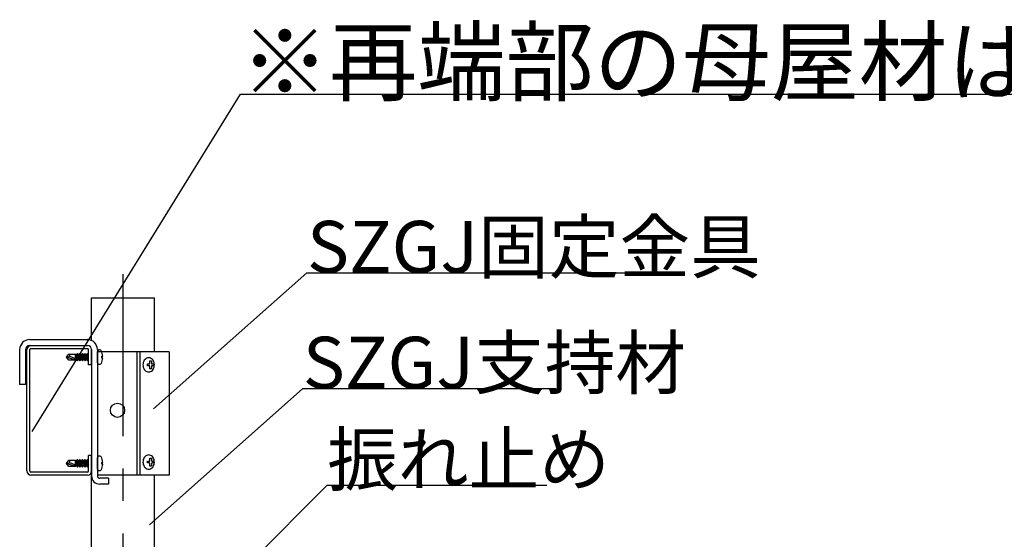
# Model space of a CAD drawing. Extents: x 0 to 12600, y 55 to 8965.
# Drawn here: x 967 to 2108, y 5216 to 5818 of the extents above; entities that cross this region are included whole.
import ezdxf

# ---------------------------------------------------------------- set-up
doc = ezdxf.new("R2010")
doc.units = 0
doc.header["$LTSCALE"] = 30
doc.header["$MEASUREMENT"] = 0
doc.linetypes.add('CENTER1', pattern=[10, 6.25, -1.25, 1.25, -1.25])
doc.layers.add('_5-0______SZ_', color=7, linetype='CONTINUOUS')
doc.styles.get("Standard").update_dxf_attribs({"font": 'txt', "bigfont": 'bigfont.shx'})

msp = doc.modelspace()

# ---------------------------------------------------------------- linework, layer by layer
at = {"layer": '_5-0______SZ_', "color": 7, "linetype": 'Continuous'}
for p, q in [((981.3, 5341.3), (1223, 5731.8)), ((1223, 5731.8), (3326.4, 5731.8)), ((1122.2, 5367.4), (1299.8, 5525)), ((1299.8, 5525), (1678.8, 5525)), ((1050.3, 5496), (1123.2, 5496)), ((1117.4, 5233.3), (1295, 5390.9)), ((1295, 5390.9), (1588.5, 5390.9)), ((1133.2, 5088.8), (1323.3, 5278.9)), ((1323.3, 5278.9), (1577.7, 5278.9))]:
    msp.add_line(p, q, dxfattribs=at)
at = {"layer": '_5-0______SZ_', "color": 4, "linetype": 'CENTER1'}
msp.add_line((1086.7, 5523.3), (1086.7, 4661.2), dxfattribs=at)
at = {"layer": '_5-0______SZ_', "color": 5, "linetype": 'Continuous'}
for p, q in [((1050.3, 5446.6), (1050.3, 5496)), ((1123.2, 5433.3), (1123.2, 5496)), ((1050.3, 5152.2), (1050.3, 5290.8)), ((1123.2, 5194.2), (1123.2, 5290.8))]:
    msp.add_line(p, q, dxfattribs=at)
at = {"layer": '_5-0______SZ_', "color": 3, "linetype": 'Continuous'}
for p, q in [((978.6, 5447.6), (1045.5, 5447.6)), ((978.6, 5440.8), (1045.5, 5440.8)), ((967, 5436), (967, 5395.8)), ((973.8, 5436), (973.8, 5395.8)), ((1021.4, 5427.3), (1024, 5430.9)), ((1024, 5430.9), (1031.7, 5430.9)), ((1031.7, 5423.8), (1031.7, 5430.9)), ((1032.9, 5430.5), (1031.7, 5430.5)), ((1032.4, 5430.5), (1034.8, 5424.2)), ((1033.2, 5424.2), (1032.4, 5430.5)), ((1033.9, 5423), (1032.4, 5430.5)), ((1033.9, 5431.7), (1032.9, 5430.5)), ((1032.9, 5430.5), (1036.8, 5423)), ((1037.8, 5424.2), (1033.9, 5431.7)), ((1036.8, 5423), (1033.9, 5431.7)), ((1035.9, 5430.5), (1034.5, 5430.5)), ((1036.8, 5431.7), (1035.9, 5430.5)), ((1035.9, 5430.5), (1039.7, 5423)), ((1040.7, 5424.2), (1036.8, 5431.7)), ((1039.7, 5423), (1036.8, 5431.7)), ((1038.8, 5430.5), (1037.5, 5430.5)), ((1039.7, 5431.7), (1038.8, 5430.5)), ((1038.8, 5430.5), (1042.7, 5423)), ((1043.6, 5424.2), (1039.7, 5431.7)), ((1042.7, 5423), (1039.7, 5431.7)), ((1041.7, 5430.5), (1040.4, 5430.5)), ((1042.7, 5431.7), (1041.7, 5430.5)), ((1041.7, 5430.5), (1045.6, 5423)), ((1046.5, 5424.2), (1042.7, 5431.7)), ((1045.6, 5423), (1042.7, 5431.7)), ((1044.6, 5430.5), (1043.3, 5430.5)), ((1045.6, 5431.7), (1044.6, 5430.5)), ((1044.6, 5430.5), (1046.8, 5426.2)), ((1046.8, 5427.9), (1045.6, 5431.7)), ((1046.8, 5429.3), (1045.6, 5431.7)), ((1046.8, 5430.5), (1046.2, 5430.5)), ((1050.3, 5436), (1050.3, 5289.9)), ((1057, 5436), (1057, 5289.9)), ((1057, 5420.8), (1057, 5433.9)), ((1140.3, 5433.3), (1057, 5433.3)), ((1102.8, 5433.3), (1102.8, 5290.8)), ((1106.3, 5433.3), (1106.3, 5290.8)), ((1140.3, 5433.3), (1140.3, 5290.8)), ((1021.4, 5427.3), (1024.4, 5428.1)), ((1031.7, 5423.8), (1021.4, 5427.3)), ((1024, 5423.8), (1021.4, 5427.3)), ((1031.7, 5423.8), (1024, 5423.8)), ((1033.2, 5424.2), (1031.7, 5424.2)), ((1033.2, 5424.2), (1033.9, 5423)), ((1033.9, 5423), (1034.8, 5424.2)), ((1036.2, 5424.2), (1034.8, 5424.2)), ((1036.8, 5423), (1037.8, 5424.2)), ((1039.1, 5424.2), (1037.8, 5424.2)), ((1039.7, 5423), (1040.7, 5424.2)), ((1042, 5424.2), (1040.7, 5424.2)), ((1042.7, 5423), (1043.6, 5424.2)), ((1044.9, 5424.2), (1043.6, 5424.2)), ((1045.6, 5423), (1046.5, 5424.2)), ((1046.8, 5424.2), (1046.5, 5424.2)), ((1062.2, 5426.3), (1062.2, 5428.4)), ((1062.2, 5428.4), (1063.2, 5428.4)), ((1063.2, 5426.3), (1062.2, 5426.3)), ((1109.9, 5419.8), (1109.8, 5418.3)), ((1109.8, 5418.3), (1109.8, 5418.3)), ((1109.8, 5418.3), (1109.9, 5416.9)), ((1109.8, 5418.3), (1109.8, 5418.3)), ((1110.2, 5421.2), (1109.9, 5419.8)), ((1110.7, 5422.5), (1110.2, 5421.2)), ((1111.4, 5423.7), (1110.7, 5422.5)), ((1112.2, 5424.7), (1111.4, 5423.7)), ((1113.1, 5425.5), (1112.2, 5424.7)), ((1114.2, 5426.1), (1113.1, 5425.5)), ((1115.3, 5426.5), (1114.2, 5426.1)), ((1115.1, 5417.3), (1115.1, 5419.4)), ((1115.1, 5419.4), (1117.1, 5419.4)), ((1116.5, 5426.6), (1115.3, 5426.5)), ((1117.6, 5426.5), (1116.5, 5426.6)), ((1117.1, 5419.4), (1117.1, 5419.4)), ((1117.1, 5419.4), (1117.3, 5419.4)), ((1117.3, 5419.4), (1117.4, 5419.4)), ((1117.4, 5419.4), (1117.5, 5419.5)), ((1117.5, 5419.5), (1117.6, 5419.6)), ((1118.7, 5426.1), (1117.6, 5426.5)), ((1117.6, 5419.6), (1117.7, 5419.7)), ((1117.7, 5419.7), (1117.8, 5419.9)), ((1117.8, 5419.9), (1117.9, 5420.1)), ((1117.9, 5420.4), (1117.9, 5423)), ((1117.9, 5423), (1119.6, 5423)), ((1117.9, 5420.2), (1117.9, 5420.4)), ((1117.9, 5420.1), (1117.9, 5420.2)), ((1119.8, 5425.5), (1118.7, 5426.1)), ((1119.6, 5423), (1119.6, 5420.4)), ((1119.6, 5420.4), (1119.6, 5420.4)), ((1119.6, 5420.4), (1119.6, 5420.2)), ((1119.6, 5420.2), (1119.6, 5420.1)), ((1119.6, 5420.1), (1119.7, 5419.9)), ((1119.7, 5419.9), (1119.8, 5419.7)), ((1120.7, 5424.7), (1119.8, 5425.5)), ((1119.8, 5419.7), (1119.9, 5419.6)), ((1119.9, 5419.6), (1120, 5419.5)), ((1120, 5419.5), (1120.1, 5419.4)), ((1120.1, 5419.4), (1120.3, 5419.4)), ((1120.3, 5419.4), (1120.4, 5419.4)), ((1120.4, 5419.4), (1122.5, 5419.4)), ((1121.5, 5423.7), (1120.7, 5424.7)), ((1122.2, 5422.5), (1121.5, 5423.7)), ((1122.7, 5421.2), (1122.2, 5422.5)), ((1122.5, 5419.4), (1122.5, 5417.3)), ((1123, 5419.8), (1122.7, 5421.2)), ((1123.1, 5418.3), (1123, 5419.8)), ((1123, 5416.9), (1123.1, 5418.3)), ((1109.9, 5416.9), (1110.2, 5415.5)), ((1110.2, 5415.5), (1110.7, 5414.2)), ((1110.7, 5414.2), (1111.4, 5413)), ((1111.4, 5413), (1112.2, 5412)), ((1112.2, 5412), (1113.1, 5411.2)), ((1113.1, 5411.2), (1114.2, 5410.6)), ((1114.2, 5410.6), (1115.3, 5410.2)), ((1117.1, 5417.3), (1115.1, 5417.3)), ((1115.3, 5410.2), (1116.5, 5410.1)), ((1116.5, 5410.1), (1117.6, 5410.2)), ((1117.3, 5417.3), (1117.1, 5417.3)), ((1117.4, 5417.2), (1117.3, 5417.3)), ((1117.5, 5417.2), (1117.4, 5417.2)), ((1117.6, 5417.1), (1117.5, 5417.2)), ((1117.7, 5416.9), (1117.6, 5417.1)), ((1117.6, 5410.2), (1118.7, 5410.6)), ((1117.8, 5416.8), (1117.7, 5416.9)), ((1117.9, 5416.6), (1117.8, 5416.8)), ((1117.9, 5416.5), (1117.9, 5416.6)), ((1117.9, 5416.3), (1117.9, 5416.5)), ((1117.9, 5413.7), (1117.9, 5416.3)), ((1117.9, 5416.3), (1117.9, 5416.3)), ((1119.6, 5413.7), (1117.9, 5413.7)), ((1118.7, 5410.6), (1119.8, 5411.2)), ((1119.7, 5416.8), (1119.6, 5416.6)), ((1119.6, 5416.6), (1119.6, 5416.5)), ((1119.6, 5416.5), (1119.6, 5416.3)), ((1119.6, 5416.3), (1119.6, 5413.7)), ((1119.8, 5416.9), (1119.7, 5416.8)), ((1119.9, 5417.1), (1119.8, 5416.9)), ((1119.8, 5411.2), (1120.7, 5412)), ((1120, 5417.2), (1119.9, 5417.1)), ((1120.1, 5417.2), (1120, 5417.2)), ((1120.3, 5417.3), (1120.1, 5417.2)), ((1120.4, 5417.3), (1120.3, 5417.3)), ((1122.5, 5417.3), (1120.4, 5417.3)), ((1120.4, 5417.3), (1120.4, 5417.3)), ((1120.7, 5412), (1121.5, 5413)), ((1121.5, 5413), (1122.2, 5414.2)), ((1122.2, 5414.2), (1122.7, 5415.5)), ((1122.7, 5415.5), (1123, 5416.9)), ((973.8, 5395.8), (967, 5395.8)), ((1021.4, 5304.3), (1024, 5307.9)), ((1021.4, 5304.3), (1024.4, 5305.1)), ((1031.7, 5300.8), (1021.4, 5304.3)), ((1024, 5300.8), (1021.4, 5304.3)), ((1024, 5307.9), (1031.7, 5307.9)), ((1031.7, 5300.8), (1031.7, 5307.9)), ((1032.9, 5307.5), (1031.7, 5307.5)), ((1032.4, 5307.5), (1034.8, 5301.2)), ((1033.2, 5301.2), (1032.4, 5307.5)), ((1033.9, 5300), (1032.4, 5307.5)), ((1033.9, 5308.7), (1032.9, 5307.5)), ((1032.9, 5307.5), (1036.8, 5300)), ((1037.8, 5301.2), (1033.9, 5308.7)), ((1036.8, 5300), (1033.9, 5308.7)), ((1035.9, 5307.5), (1034.5, 5307.5)), ((1036.8, 5308.7), (1035.9, 5307.5)), ((1035.9, 5307.5), (1039.7, 5300)), ((1040.7, 5301.2), (1036.8, 5308.7)), ((1039.7, 5300), (1036.8, 5308.7)), ((1038.8, 5307.5), (1037.5, 5307.5)), ((1039.7, 5308.7), (1038.8, 5307.5)), ((1038.8, 5307.5), (1042.7, 5300)), ((1043.6, 5301.2), (1039.7, 5308.7)), ((1042.7, 5300), (1039.7, 5308.7)), ((1041.7, 5307.5), (1040.4, 5307.5)), ((1042.7, 5308.7), (1041.7, 5307.5)), ((1041.7, 5307.5), (1045.6, 5300)), ((1046.5, 5301.2), (1042.7, 5308.7)), ((1045.6, 5300), (1042.7, 5308.7)), ((1044.6, 5307.5), (1043.3, 5307.5)), ((1045.6, 5308.7), (1044.6, 5307.5)), ((1044.6, 5307.5), (1046.8, 5303.2)), ((1046.8, 5304.9), (1045.6, 5308.7)), ((1046.8, 5306.3), (1045.6, 5308.7)), ((1046.8, 5307.5), (1046.2, 5307.5)), ((1057, 5297.8), (1057, 5310.9)), ((1062.2, 5303.3), (1062.2, 5305.4)), ((1062.2, 5305.4), (1063.2, 5305.4)), ((1109.9, 5307.3), (1109.8, 5305.8)), ((1109.8, 5305.8), (1109.8, 5305.8)), ((1109.8, 5305.8), (1109.9, 5304.4)), ((1109.8, 5305.8), (1109.8, 5305.8)), ((1110.2, 5308.7), (1109.9, 5307.3)), ((1109.9, 5304.4), (1110.2, 5303)), ((1110.7, 5310), (1110.2, 5308.7)), ((1111.4, 5311.2), (1110.7, 5310)), ((1112.2, 5312.2), (1111.4, 5311.2)), ((1113.1, 5313), (1112.2, 5312.2)), ((1114.2, 5313.6), (1113.1, 5313)), ((1115.3, 5314), (1114.2, 5313.6)), ((1115.1, 5304.8), (1115.1, 5306.9)), ((1115.1, 5306.9), (1117.1, 5306.9)), ((1117.1, 5304.8), (1115.1, 5304.8)), ((1116.5, 5314.1), (1115.3, 5314)), ((1117.6, 5314), (1116.5, 5314.1)), ((1117.1, 5306.9), (1117.1, 5306.9)), ((1117.1, 5306.9), (1117.3, 5306.9)), ((1117.3, 5304.8), (1117.1, 5304.8)), ((1117.3, 5306.9), (1117.4, 5306.9)), ((1117.4, 5304.7), (1117.3, 5304.8)), ((1117.4, 5306.9), (1117.5, 5307)), ((1117.5, 5304.7), (1117.4, 5304.7)), ((1117.5, 5307), (1117.6, 5307.1)), ((1117.6, 5304.6), (1117.5, 5304.7)), ((1118.7, 5313.6), (1117.6, 5314)), ((1117.6, 5307.1), (1117.7, 5307.2)), ((1117.7, 5304.4), (1117.6, 5304.6)), ((1117.7, 5307.2), (1117.8, 5307.4)), ((1117.8, 5304.3), (1117.7, 5304.4)), ((1117.8, 5307.4), (1117.9, 5307.6)), ((1117.9, 5304.1), (1117.8, 5304.3)), ((1117.9, 5307.9), (1117.9, 5310.5)), ((1117.9, 5310.5), (1119.6, 5310.5)), ((1117.9, 5307.7), (1117.9, 5307.9)), ((1117.9, 5307.6), (1117.9, 5307.7)), ((1117.9, 5304), (1117.9, 5304.1)), ((1117.9, 5303.8), (1117.9, 5304)), ((1117.9, 5301.2), (1117.9, 5303.8)), ((1117.9, 5303.8), (1117.9, 5303.8)), ((1119.8, 5313), (1118.7, 5313.6)), ((1119.6, 5310.5), (1119.6, 5307.9)), ((1119.6, 5307.9), (1119.6, 5307.9)), ((1119.6, 5307.9), (1119.6, 5307.7)), ((1119.6, 5307.7), (1119.6, 5307.6)), ((1119.6, 5307.6), (1119.7, 5307.4)), ((1119.7, 5304.3), (1119.6, 5304.1)), ((1119.6, 5304.1), (1119.6, 5304)), ((1119.6, 5304), (1119.6, 5303.8)), ((1119.6, 5303.8), (1119.6, 5301.2)), ((1119.7, 5307.4), (1119.8, 5307.2)), ((1119.8, 5304.4), (1119.7, 5304.3)), ((1120.7, 5312.2), (1119.8, 5313)), ((1119.8, 5307.2), (1119.9, 5307.1)), ((1119.9, 5304.6), (1119.8, 5304.4)), ((1119.9, 5307.1), (1120, 5307)), ((1120, 5304.7), (1119.9, 5304.6)), ((1120, 5307), (1120.1, 5306.9)), ((1120.1, 5304.7), (1120, 5304.7)), ((1120.1, 5306.9), (1120.3, 5306.9)), ((1120.3, 5304.8), (1120.1, 5304.7)), ((1120.3, 5306.9), (1120.4, 5306.9)), ((1120.4, 5304.8), (1120.3, 5304.8)), ((1120.4, 5306.9), (1122.5, 5306.9)), ((1122.5, 5304.8), (1120.4, 5304.8)), ((1120.4, 5304.8), (1120.4, 5304.8)), ((1121.5, 5311.2), (1120.7, 5312.2)), ((1122.2, 5310), (1121.5, 5311.2)), ((1122.7, 5308.7), (1122.2, 5310)), ((1122.5, 5306.9), (1122.5, 5304.8)), ((1123, 5307.3), (1122.7, 5308.7)), ((1122.7, 5303), (1123, 5304.4)), ((1123.1, 5305.8), (1123, 5307.3)), ((1123, 5304.4), (1123.1, 5305.8)), ((1031.7, 5300.8), (1024, 5300.8)), ((1033.2, 5301.2), (1031.7, 5301.2)), ((1033.2, 5301.2), (1033.9, 5300)), ((1033.9, 5300), (1034.8, 5301.2)), ((1036.2, 5301.2), (1034.8, 5301.2)), ((1036.8, 5300), (1037.8, 5301.2)), ((1039.1, 5301.2), (1037.8, 5301.2)), ((1039.7, 5300), (1040.7, 5301.2)), ((1042, 5301.2), (1040.7, 5301.2)), ((1042.7, 5300), (1043.6, 5301.2)), ((1044.9, 5301.2), (1043.6, 5301.2)), ((1045.6, 5300), (1046.5, 5301.2)), ((1046.8, 5301.2), (1046.5, 5301.2)), ((1063.2, 5303.3), (1062.2, 5303.3)), ((1110.2, 5303), (1110.7, 5301.7)), ((1110.7, 5301.7), (1111.4, 5300.5)), ((1111.4, 5300.5), (1112.2, 5299.5)), ((1112.2, 5299.5), (1113.1, 5298.7)), ((1113.1, 5298.7), (1114.2, 5298.1)), ((1114.2, 5298.1), (1115.3, 5297.7)), ((1115.3, 5297.7), (1116.5, 5297.6)), ((1116.5, 5297.6), (1117.6, 5297.7)), ((1117.6, 5297.7), (1118.7, 5298.1)), ((1119.6, 5301.2), (1117.9, 5301.2)), ((1118.7, 5298.1), (1119.8, 5298.7)), ((1119.8, 5298.7), (1120.7, 5299.5)), ((1120.7, 5299.5), (1121.5, 5300.5)), ((1121.5, 5300.5), (1122.2, 5301.7)), ((1122.2, 5301.7), (1122.7, 5303)), ((1140.3, 5290.8), (1057, 5290.8)), ((1069.8, 5287.1), (1059.9, 5287.1)), ((1069.8, 5287.1), (1069.8, 5280.3)), ((1069.8, 5280.3), (1059.9, 5280.3))]:
    msp.add_line(p, q, dxfattribs=at)
at = {"layer": '_5-0______SZ_', "color": 4, "linetype": 'Continuous'}
for p, q in [((980.1, 5440.8), (1045.5, 5440.8)), ((975.3, 5295.6), (975.3, 5436)), ((978.7, 5295.6), (978.7, 5436)), ((980.1, 5437.4), (1045.5, 5437.4)), ((1046.8, 5418.3), (1046.8, 5436)), ((1050.3, 5418.3), (1050.3, 5436)), ((1050.3, 5418.3), (1046.8, 5418.3)), ((1046.8, 5295.6), (1046.8, 5313.3)), ((1050.3, 5313.3), (1046.8, 5313.3)), ((1050.3, 5295.6), (1050.3, 5313.3)), ((1045.5, 5294.3), (980.1, 5294.3)), ((1045.5, 5290.8), (980.1, 5290.8))]:
    msp.add_line(p, q, dxfattribs=at)
at = {"layer": '_5-0______SZ_', "color": 3, "linetype": 'Continuous'}
msp.add_circle((1080.3, 5365.8), 8.25, dxfattribs=at)
for centre, radius, start, end in [((978.6, 5436), 11.6, 90, 180), ((978.6, 5436), 4.8, 90, 180), ((1045.5, 5436), 11.6, 0, 90), ((1045.5, 5436), 4.8, 0, 90), ((1023.5, 5429.4), 1.57, 305.5149, 71.1344), ((1058.7, 5433.9), 1.66, 99.594, 180), ((1059.1, 5431.5), 4.14, 53.1301, 99.594), ((1045.7, 5427.3), 17.6, 3.3723, 25.0576), ((1019.2, 5407.5), 21.3, 58.1805, 75.8498), ((1028.8, 5423), 3, 14.0947, 58.1805), ((1058.7, 5420.8), 1.66, 180, 260.4059), ((1059.1, 5423.2), 4.14, 260.4059, 306.8699), ((1045.7, 5427.3), 17.6, 334.9424, 356.6277), ((1023.5, 5306.4), 1.57, 305.5149, 71.1344), ((1019.2, 5284.5), 21.3, 58.1805, 75.8498), ((1058.7, 5310.9), 1.66, 99.594, 180), ((1059.1, 5308.5), 4.14, 53.1301, 99.594), ((1045.7, 5304.3), 17.6, 3.3723, 25.0576), ((1028.8, 5300), 3, 14.0947, 58.1805), ((1058.7, 5297.8), 1.66, 180, 260.4059), ((1059.1, 5300.2), 4.14, 260.4059, 306.8699), ((1045.7, 5304.3), 17.6, 334.9424, 356.6277), ((1059.9, 5289.9), 9.6, 180, 270), ((1059.9, 5289.9), 2.85, 180, 270)]:
    msp.add_arc(centre, radius, start, end, dxfattribs=at)
at = {"layer": '_5-0______SZ_', "color": 4, "linetype": 'Continuous'}
for centre, radius, start, end in [((980.1, 5436), 4.8, 90, 180), ((1045.5, 5436), 4.8, 0, 90), ((980.1, 5436), 1.35, 90, 180), ((1045.5, 5436), 1.35, 0, 90), ((980.1, 5295.6), 4.8, 180, 270), ((980.1, 5295.6), 1.35, 180, 270), ((1045.5, 5295.6), 4.8, 270, 0), ((1045.5, 5295.6), 1.35, 270, 0)]:
    msp.add_arc(centre, radius, start, end, dxfattribs=at)

# ---------------------------------------------------------------- texts
at = {"layer": '_5-0______SZ_', "color": 4}
for s, height, p in [('※再端部の母屋材は背側を壁面に向けて設置すること。', 75, (1223, 5731.8)), ('SZGJ固定金具', 60, (1299.8, 5525)), ('SZGJ支持材', 60, (1295, 5390.9)), ('振れ止め', 60, (1323.3, 5278.9))]:
    msp.add_text(s, height=height, dxfattribs=at).set_placement(p)

doc.saveas('drawing.dxf')
